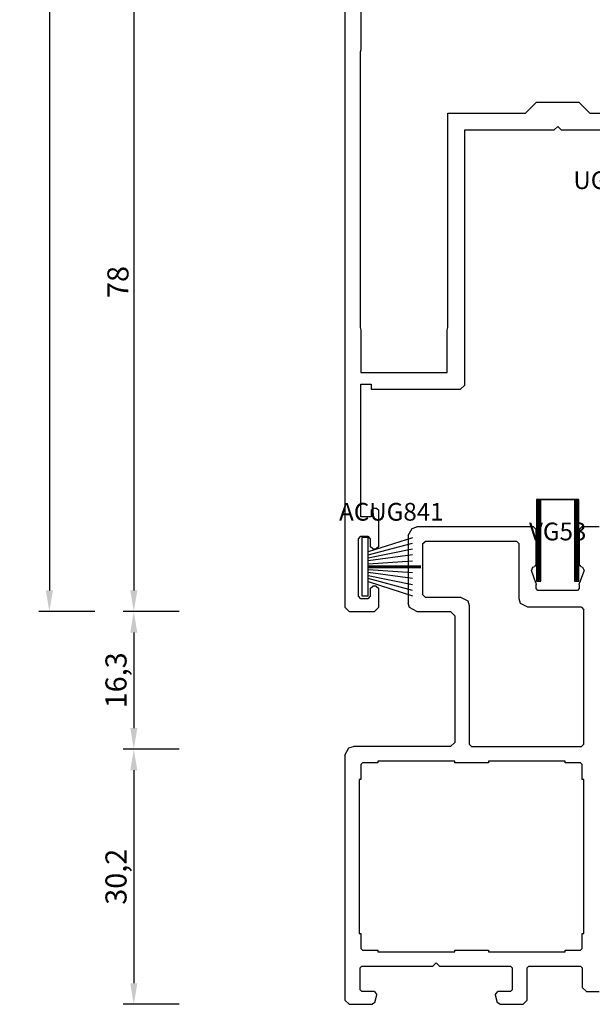
# Model space of a CAD drawing. Units: millimetres. Extents: x 50 to 3037, y -3749 to -520.
# Drawn here: x 2781 to 2849, y -2620 to -2503 of the extents above; entities that cross this region are included whole.
import ezdxf
from ezdxf.enums import TextEntityAlignment as Align

# ---------------------------------------------------------------- set-up
doc = ezdxf.new("R2010")
doc.units = ezdxf.units.MM
doc.header["$PDMODE"] = 3
doc.header["$PDSIZE"] = -3
for name, color, linetype in [('CrossSectionsDim', 7, 'Continuous'), ('CrossSectionsGums', 7, 'Continuous'), ('CrossSectionsProfils', 7, 'Continuous'), ('CrossSectionsTexts', 7, 'Continuous')]:
    doc.layers.add(name, color=color, linetype=linetype)
doc.styles.get("Standard").update_dxf_attribs({"font": 'simplex.shx', "height": 2.5})
doc.dimstyles.get("Standard").update_dxf_attribs({"dimtxt": 2.5, "dimasz": 2.5, "dimexe": 1.25, "dimexo": 0.625, "dimtad": 1, "dimtxsty": 'Standard', "dimcen": 2.5, "dimadec": 0, "dimazin": 2, "dimtfac": 1, "dimtdec": 4, "dimtofl": 0, "dimtmove": 0, "dimatfit": 3, "dimfxl": 1, "dimtolj": 1, "dimtzin": 0, "dimarcsym": 0})

# ---------------------------------------------------------------- blocks, each defined once
blk = doc.blocks.new('UG613_X', base_point=(0, 0))
at = {"layer": 'CrossSectionsProfils'}
for p, q in [((145.9, 56.5), (147.95, 56.5)), ((148.25, 56.2), (147.95, 56.5)), ((148.25, 56.2), (148.25, 52.11)), ((153.65, 56.5), (153.35, 56.2)), ((153.35, 52.11), (153.35, 56.2)), ((153.65, 56.5), (167.5, 56.5)), ((168.04, 56.34), (167.5, 56.5)), ((168.5, 55.5), (168.04, 56.34)), ((155.65, 54.8), (155.35, 54.5)), ((155.65, 54.8), (166.5, 54.8)), ((166.8, 54.5), (166.5, 54.8)), ((168.5, 55.5), (168.5, 47.5)), ((155.35, 48), (155.35, 54.5)), ((166.8, 54.5), (166.8, 48.5)), ((147.86, 51.76), (147.68, 51.37)), ((147.68, 51.37), (148.22, 49.88)), ((148.05, 51.83), (147.86, 51.76)), ((148.05, 51.83), (148.25, 52.11)), ((153.35, 52.11), (153.55, 51.83)), ((153.38, 49.88), (153.92, 51.37)), ((153.74, 51.76), (153.55, 51.83)), ((153.92, 51.37), (153.74, 51.76)), ((148.25, 49.71), (148.22, 49.88)), ((148.25, 49.71), (148.25, 49.2)), ((148.25, 49.2), (148.45, 49)), ((148.45, 49), (153.15, 49)), ((153.15, 49), (153.35, 49.2)), ((153.38, 49.88), (153.35, 49.71)), ((153.35, 49.2), (153.35, 49.71)), ((155.19, 47.46), (155.35, 48)), ((162.3, 48.2), (161.46, 47.74)), ((166.5, 48.2), (162.3, 48.2)), ((166.5, 48.2), (166.8, 48.5)), ((148, 47), (147.7, 46.7)), ((147.7, 30.8), (147.7, 46.7)), ((148, 47), (154.35, 47)), ((154.35, 47), (155.19, 47.46)), ((161.46, 47.74), (161.3, 47.2)), ((161.3, 47.2), (161.3, 30.8)), ((167.5, 46.5), (168.34, 46.96)), ((168.34, 46.96), (168.5, 47.5)), ((163.5, 46.5), (163, 46)), ((163, 46), (163, 31)), ((167.5, 46.5), (163.5, 46.5)), ((147.7, 30.8), (148, 30.5)), ((161, 30.5), (148, 30.5)), ((161, 30.5), (161.3, 30.8)), ((163, 31), (163.5, 30.5)), ((163.5, 30.5), (175, 30.5)), ((175.54, 30.34), (175, 30.5)), ((176, 29.5), (175.54, 30.34)), ((176, 29.5), (176, 0.5)), ((148.1, 28.6), (147.9, 28.4)), ((147.9, 26.6), (147.9, 28.4)), ((148.1, 28.6), (149.9, 28.6)), ((149.9, 28.6), (149.9, 28.8)), ((149.9, 28.8), (159, 28.8)), ((159, 28.8), (159, 28.6)), ((159, 28.6), (163, 28.6)), ((163, 28.6), (163, 28.8)), ((163, 28.8), (172.1, 28.8)), ((172.1, 28.8), (172.1, 28.6)), ((172.1, 28.6), (173.9, 28.6)), ((174.1, 28.4), (173.9, 28.6)), ((174.1, 28.4), (174.1, 26.6)), ((147.7, 8.4), (147.7, 26.6)), ((147.7, 26.6), (147.9, 26.6)), ((174.1, 26.6), (174.3, 26.6)), ((174.3, 26.6), (174.3, 8.4)), ((147.9, 8.4), (147.7, 8.4)), ((147.9, 6.6), (147.9, 8.4)), ((174.3, 8.4), (174.1, 8.4)), ((174.1, 8.4), (174.1, 6.6)), ((147.9, 6.6), (148.1, 6.4)), ((149.9, 6.4), (148.1, 6.4)), ((149.9, 6.2), (149.9, 6.4)), ((159, 6.2), (149.9, 6.2)), ((163, 6.4), (159, 6.4)), ((159, 6.4), (159, 6.2)), ((163, 6.2), (163, 6.4)), ((172.1, 6.2), (163, 6.2)), ((173.9, 6.4), (172.1, 6.4)), ((172.1, 6.4), (172.1, 6.2)), ((173.9, 6.4), (174.1, 6.6)), ((165.2, 4.9), (164.8, 4.5)), ((165.6, 4.5), (165.2, 4.9)), ((148.1, 4.5), (147.9, 4.3)), ((147.9, 4.3), (147.9, 2)), ((154.2, 4.5), (148.1, 4.5)), ((154.4, 4.3), (154.2, 4.5)), ((154.4, 0.5), (154.4, 4.3)), ((156.4, 4.5), (156.2, 4.3)), ((156.2, 4.3), (156.2, 1.7)), ((164.8, 4.5), (156.4, 4.5)), ((174, 4.5), (165.6, 4.5)), ((174.2, 4.3), (174, 4.5)), ((174.2, 1.7), (174.2, 4.3)), ((147.4, 1.5), (145.9, 1.5)), ((147.4, 1.5), (147.9, 2)), ((156.2, 1.7), (156.4, 1.5)), ((156.4, 1.5), (157.9, 1.5)), ((158.19, 1.12), (157.9, 1.5)), ((172.5, 1.5), (172.21, 1.12)), ((172.5, 1.5), (174, 1.5)), ((174, 1.5), (174.2, 1.7)), ((154.4, 0.5), (154.9, 0)), ((157.66, 0), (157.95, 0.22)), ((158.19, 1.12), (157.95, 0.22)), ((172.45, 0.22), (172.21, 1.12)), ((172.45, 0.22), (172.74, 0)), ((175.5, 0), (176, 0.5)), ((157.66, 0), (154.9, 0)), ((175.5, 0), (172.74, 0))]:
    blk.add_line(p, q, dxfattribs=at)
blk = doc.blocks.new('VG53_TEXT_2', base_point=(-148.3, -2569.93))
at = {"layer": 'CrossSectionsTexts'}
blk.add_text('VG53', height=2.1, dxfattribs=at).set_placement((-150.8, -2565.08), align=Align.CENTER)
blk = doc.blocks.new('VG53')
at = {"layer": 'CrossSectionsProfils'}
for p, q in [((0, 0), (0, 9.7)), ((0, 9.7), (5, 9.7)), ((0.15, 0.15), (0.15, 9.7)), ((0.15, 9.7), (4.85, 9.7)), ((4.65, 9.7), (0.35, 9.7)), ((0.35, 9.7), (0.35, 0.15)), ((4.5, 9.7), (0.5, 9.7)), ((0.5, 9.7), (0.5, 0)), ((4.5, 0), (4.5, 9.7)), ((4.65, 0.15), (4.65, 9.7)), ((4.85, 9.7), (4.85, 0.15)), ((5, 9.7), (5, 0)), ((0.5, 0), (0, 0)), ((0.35, 0.15), (0.15, 0.15)), ((5, 0), (4.5, 0)), ((4.85, 0.15), (4.65, 0.15))]:
    blk.add_line(p, q, dxfattribs=at)
blk = doc.blocks.new('UG820P_X_TEXT_2', base_point=(-109, -2573.5))
at = {"layer": 'CrossSectionsTexts'}
blk.add_text('UG820P X', height=2.1, dxfattribs=at).set_placement((-142.5, -2523.5), align=Align.CENTER)
blk = doc.blocks.new('UG820P_X', base_point=(0, 0))
at = {"layer": 'CrossSectionsProfils'}
for p, q in [((0.5, 100), (0, 99.5)), ((0, 0.5), (0, 99.5)), ((0.5, 100), (3.5, 100)), ((4, 99.5), (3.5, 100)), ((4, 99.5), (4, 97.94)), ((3, 98.85), (1.3, 98.85)), ((1.3, 98.85), (1.3, 92.85)), ((3, 97.55), (3, 98.85)), ((3.63, 97.46), (4, 97.94)), ((3, 97.55), (3.25, 97.36)), ((3.63, 97.46), (3.25, 97.36)), ((3.25, 94.34), (3, 94.15)), ((3, 92.85), (3, 94.15)), ((3.25, 94.34), (3.63, 94.24)), ((4, 93.76), (3.63, 94.24)), ((4, 93.76), (4, 90.8)), ((1.3, 92.85), (3, 92.85)), ((2.7, 91.7), (1.5, 91.7)), ((1.5, 91.7), (1.8, 76)), ((2.7, 90.8), (2.7, 91.7)), ((2.7, 90.8), (3, 90.5)), ((3.7, 90.5), (3, 90.5)), ((3.7, 90.5), (4, 90.8)), ((3, 76), (3, 77.2)), ((3, 77.2), (4, 77.2)), ((4, 77.2), (4, 75.7)), ((43.81, 76.75), (44.04, 77.63)), ((44.52, 78), (44.04, 77.63)), ((44.52, 78), (48.48, 78)), ((48.96, 77.63), (48.48, 78)), ((48.96, 77.63), (49.19, 76.75)), ((63.21, 76.75), (63.44, 77.63)), ((63.92, 78), (63.44, 77.63)), ((63.92, 78), (66.5, 78)), ((67, 77.5), (66.5, 78)), ((67, 77.5), (67, 0.5)), ((1.8, 76), (3, 76)), ((43.81, 76.75), (44, 76.5)), ((45.2, 76.5), (44, 76.5)), ((45.5, 76.2), (45.2, 76.5)), ((45.5, 73.8), (45.5, 76.2)), ((47.5, 76.5), (47.2, 76.2)), ((47.2, 76.2), (47.2, 73.8)), ((49, 76.5), (47.5, 76.5)), ((49, 76.5), (49.19, 76.75)), ((63.21, 76.75), (63.4, 76.5)), ((64.9, 76.5), (63.4, 76.5)), ((65.2, 76.2), (64.9, 76.5)), ((65.2, 73.8), (65.2, 76.2)), ((2.9, 74.7), (2.06, 74.24)), ((3, 74.7), (2.9, 74.7)), ((3, 74.7), (3.84, 75.16)), ((3.84, 75.16), (4, 75.7)), ((2.06, 74.24), (1.9, 73.7)), ((1.9, 73.7), (1.9, 71.1)), ((28.3, 73.5), (27.8, 73)), ((28.3, 73.5), (45.2, 73.5)), ((45.2, 73.5), (45.5, 73.8)), ((47.2, 73.8), (47.5, 73.5)), ((47.5, 73.5), (64.9, 73.5)), ((64.9, 73.5), (65.2, 73.8)), ((27.8, 71.59), (27.8, 73)), ((1.9, 71.1), (6.1, 71.1)), ((6.13, 71.1), (6.1, 71.1)), ((7.09, 70.84), (6.13, 71.1)), ((7.8, 71.26), (7.53, 71.03)), ((7.8, 71.26), (9.5, 71.35)), ((9.7, 71.09), (9.5, 71.35)), ((24.1, 71.35), (23.9, 71.09)), ((24.1, 71.35), (25.8, 71.26)), ((26.07, 71.03), (25.8, 71.26)), ((27.34, 71.09), (27.8, 71.59)), ((30.9, 66.5), (30.9, 71.5)), ((30.9, 71.5), (65.1, 71.5)), ((65.1, 71.5), (65.1, 66.5)), ((12.06, 71.02), (6.06, 65.03)), ((7.09, 70.84), (7.52, 71.03)), ((7.52, 71.03), (7.53, 71.03)), ((13.18, 71.02), (8.15, 66)), ((8.96, 68.21), (10.84, 70.9)), ((9.7, 71.09), (8.97, 68.68)), ((11.82, 68.8), (10.38, 70.24)), ((11.09, 71.02), (10.84, 70.9)), ((12.72, 69.02), (10.84, 70.9)), ((11.09, 71.02), (22.51, 71.02)), ((13.84, 69.02), (11.84, 71.02)), ((14.3, 71.02), (12.3, 69.02)), ((14.96, 69.02), (12.96, 71.02)), ((15.42, 71.02), (13.42, 69.02)), ((16.09, 69.02), (14.09, 71.02)), ((16.55, 71.02), (14.55, 69.02)), ((17.21, 69.02), (15.21, 71.02)), ((17.67, 71.02), (15.67, 69.02)), ((18.33, 69.02), (16.33, 71.02)), ((18.79, 71.02), (16.79, 69.02)), ((19.46, 69.02), (17.46, 71.02)), ((19.91, 71.02), (17.91, 69.02)), ((20.58, 69.02), (18.58, 71.02)), ((21.04, 71.02), (19.04, 69.02)), ((24.6, 66.12), (19.7, 71.02)), ((22.16, 71.02), (20.16, 69.02)), ((26.39, 65.45), (20.82, 71.02)), ((22.92, 70.67), (21.28, 69.02)), ((24.36, 68.61), (21.95, 71.02)), ((23.38, 70.01), (21.95, 68.57)), ((22.76, 70.9), (22.51, 71.02)), ((22.76, 70.9), (24.64, 68.21)), ((24.63, 68.68), (23.9, 71.09)), ((26.07, 71.03), (26.08, 71.03)), ((26.08, 71.03), (26.51, 70.84)), ((27.34, 71.09), (26.51, 70.84)), ((2.48, 69.01), (1.91, 68.24)), ((3.44, 68.94), (2.48, 69.01)), ((3.9, 68.1), (3.44, 68.94)), ((6.2, 69.62), (5.8, 69.32)), ((5.8, 69.32), (5.8, 65.58)), ((6.2, 69.25), (5.8, 68.85)), ((6.73, 69.07), (5.8, 68.14)), ((5.8, 67.85), (5.8, 68.85)), ((8.88, 66.12), (5.9, 69.11)), ((7.96, 68.55), (6.2, 69.62)), ((6.2, 69.25), (6.37, 69.25)), ((6.47, 69.22), (6.37, 69.25)), ((6.47, 69.22), (8.3, 68.17)), ((10.89, 67.48), (9.46, 68.92)), ((11.36, 68.14), (9.92, 69.58)), ((11.88, 68.9), (10, 66.21)), ((12.13, 69.02), (11.88, 68.9)), ((21.47, 69.02), (12.13, 69.02)), ((21.72, 68.9), (21.47, 69.02)), ((23.6, 66.21), (21.72, 68.9)), ((23.85, 69.35), (22.41, 67.91)), ((27.03, 69.17), (23.99, 66.12)), ((27.8, 68.81), (25.12, 66.12)), ((25.3, 68.17), (27.13, 69.22)), ((27.4, 69.62), (25.64, 68.55)), ((27.57, 67.65), (26.41, 68.81)), ((27.8, 68.54), (27.12, 69.22)), ((27.23, 69.25), (27.13, 69.22)), ((27.23, 69.25), (27.4, 69.25)), ((27.8, 69.32), (27.4, 69.62)), ((27.8, 68.85), (27.4, 69.25)), ((27.8, 65.58), (27.8, 69.32)), ((27.8, 68.85), (27.8, 67.85)), ((1.91, 68.24), (1.9, 68.1)), ((1.9, 56.45), (1.9, 68.1)), ((3.9, 68.1), (3.9, 62.45)), ((6.2, 67.68), (5.8, 68.09)), ((5.8, 67.85), (6, 67.65)), ((6.13, 67.65), (6, 67.65)), ((6.61, 67.7), (6.13, 67.65)), ((7.44, 68.66), (6.5, 67.72)), ((6.97, 66.89), (6.61, 67.7)), ((8.16, 68.25), (7.02, 67.11)), ((9.96, 66.17), (7.51, 68.62)), ((7.96, 68.55), (8.2, 68.23)), ((8.86, 68.55), (8.2, 68.23)), ((8.3, 68.17), (8.45, 68.12)), ((8.45, 68.12), (8.8, 68.12)), ((8.8, 68.12), (8.96, 68.21)), ((8.86, 68.55), (8.97, 68.68)), ((10.43, 66.82), (8.99, 68.26)), ((11.2, 67.93), (9.4, 66.12)), ((24.31, 68.68), (22.87, 67.25)), ((24.87, 68.12), (23.33, 66.59)), ((24.63, 68.68), (24.74, 68.55)), ((24.64, 68.21), (24.8, 68.12)), ((25.4, 68.23), (24.74, 68.55)), ((24.8, 68.12), (25.15, 68.12)), ((27.75, 65.22), (24.85, 68.12)), ((25.15, 68.12), (25.3, 68.17)), ((25.4, 68.23), (25.64, 68.55)), ((26.66, 67.43), (25.7, 68.39)), ((27.47, 67.65), (26.63, 67.36)), ((27.6, 67.65), (27.47, 67.65)), ((27.6, 67.65), (27.8, 67.85)), ((6, 66.6), (5.8, 66.4)), ((6.43, 66.53), (5.8, 65.89)), ((6, 66.6), (6.13, 66.6)), ((6.13, 66.6), (6.97, 66.89)), ((7.27, 65.49), (6.2, 66.57)), ((7.98, 65.9), (6.98, 66.91)), ((26.79, 66.67), (25.87, 65.76)), ((27.76, 66.52), (26.58, 65.35)), ((26.63, 67.36), (26.99, 66.55)), ((26.99, 66.55), (27.47, 66.6)), ((27.47, 66.6), (27.6, 66.6)), ((27.8, 66.29), (27.49, 66.6)), ((27.8, 66.4), (27.6, 66.6)), ((30.8, 66.2), (30.9, 66.5)), ((65.1, 66.5), (65.2, 66.2)), ((5.8, 65.4), (5.8, 66.4)), ((6.56, 65.08), (5.8, 65.84)), ((5.8, 65.58), (5.9, 65)), ((5.8, 65.4), (6.2, 65)), ((8.3, 66.08), (6.47, 65.03)), ((6.6, 65), (7.9, 65.75)), ((8.3, 65.75), (7.9, 65.75)), ((8.45, 66.12), (8.3, 66.08)), ((8.3, 65.75), (8.3, 64.31)), ((9.84, 66.12), (8.45, 66.12)), ((9.84, 66.12), (10, 66.21)), ((23.6, 66.21), (23.76, 66.12)), ((25.15, 66.12), (23.76, 66.12)), ((25.3, 66.08), (25.15, 66.12)), ((27.13, 65.03), (25.3, 66.08)), ((25.3, 64.31), (25.3, 65.75)), ((25.7, 65.75), (25.3, 65.75)), ((25.7, 65.75), (27, 65)), ((27.8, 65.44), (27.36, 65)), ((27.4, 65), (27.8, 65.4)), ((27.7, 65), (27.8, 65.58)), ((27.8, 66.4), (27.8, 65.4)), ((30.8, 59), (30.8, 66.2)), ((65.2, 66.2), (65.2, 33.6)), ((5.9, 65), (6.6, 65)), ((6.37, 65), (6.2, 65)), ((6.37, 65), (6.47, 65.03)), ((8.19, 63.75), (8.3, 64.31)), ((25.3, 64.31), (25.62, 63.38)), ((27, 65), (27.7, 65)), ((27.13, 65.03), (27.23, 65)), ((27.4, 65), (27.23, 65)), ((7.55, 63.01), (6.91, 62.27)), ((7.55, 63.01), (8.19, 63.75)), ((25.62, 63.38), (26.05, 63.01)), ((27.05, 62.43), (26.05, 63.01)), ((3.9, 62.45), (4.36, 61.61)), ((6.91, 62.27), (6.8, 61.71)), ((27.48, 62.06), (27.05, 62.43)), ((27.8, 61.13), (27.48, 62.06)), ((4.36, 61.61), (4.9, 61.45)), ((4.9, 61.45), (5.1, 61.45)), ((5.1, 61.45), (5.1, 56.45)), ((6.8, 61.71), (6.8, 36.69)), ((27.8, 37.27), (27.8, 61.13)), ((39.3, 60.3), (38, 59)), ((44.3, 60.3), (39.3, 60.3)), ((45.6, 59), (44.3, 60.3)), ((38, 59), (30.8, 59)), ((54.8, 59), (45.6, 59)), ((54.8, 33.6), (54.8, 59)), ((41.8, 57.4), (41.4, 57)), ((42.2, 57), (41.8, 57.4)), ((1.8, 56.15), (1.9, 56.45)), ((1.8, 42.25), (1.8, 56.15)), ((5.1, 56.45), (5.2, 56.15)), ((5.2, 56.15), (5.2, 42.25)), ((41.4, 57), (30.8, 57)), ((30.8, 57), (30.8, 26.8)), ((52.8, 57), (42.2, 57)), ((52.8, 26.8), (52.8, 57)), ((1.9, 41.95), (1.8, 42.25)), ((5.2, 42.25), (5.1, 41.95)), ((1.9, 29.3), (1.9, 41.95)), ((5.1, 41.95), (5.1, 36.95)), ((4.06, 36.49), (3.9, 35.95)), ((4.9, 36.95), (4.06, 36.49)), ((5.1, 36.95), (4.9, 36.95)), ((6.8, 36.69), (7.12, 35.76)), ((27.05, 35.97), (27.69, 36.71)), ((27.69, 36.71), (27.8, 37.27)), ((3.9, 35.95), (3.9, 29.3)), ((7.12, 35.76), (7.55, 35.39)), ((7.98, 35.02), (7.55, 35.39)), ((8.3, 34.09), (7.98, 35.02)), ((26.05, 35.39), (25.41, 34.65)), ((26.05, 35.39), (27.05, 35.97)), ((8.3, 34.09), (8.3, 32.65)), ((25.41, 34.65), (25.3, 34.09)), ((25.3, 32.65), (25.3, 34.09)), ((6, 33.4), (5.8, 33.2)), ((5.9, 33.4), (5.8, 32.82)), ((6.82, 33.24), (5.8, 32.22)), ((5.8, 33.2), (5.8, 32.1)), ((5.8, 32.82), (5.8, 29.08)), ((9.01, 30.07), (5.81, 33.27)), ((6.6, 33.4), (5.9, 33.4)), ((6.5, 33.4), (6, 33.4)), ((10.53, 33.58), (6.1, 29.15)), ((6.6, 33.37), (6.5, 33.4)), ((7.54, 32.83), (6.58, 31.87)), ((7.9, 32.65), (6.6, 33.4)), ((8.11, 32.5), (6.6, 33.37)), ((12.55, 27.66), (7.17, 33.04)), ((7.9, 32.65), (8.3, 32.65)), ((11.67, 33.6), (8.14, 30.06)), ((9.12, 32.68), (9.06, 32.58)), ((9.84, 33.36), (9.12, 32.68)), ((12.8, 33.6), (9.25, 30.05)), ((10.98, 31.48), (9.41, 33.04)), ((10.8, 33.6), (9.84, 33.36)), ((11.98, 31.6), (10.1, 33.47)), ((22.8, 33.6), (10.8, 33.6)), ((13.1, 31.6), (11.1, 33.6)), ((13.92, 33.6), (11.92, 31.6)), ((14.22, 31.6), (12.22, 33.6)), ((15.04, 33.6), (13.04, 31.6)), ((15.35, 31.6), (13.35, 33.6)), ((16.16, 33.6), (14.16, 31.6)), ((16.47, 31.6), (14.47, 33.6)), ((17.29, 33.6), (15.29, 31.6)), ((17.59, 31.6), (15.59, 33.6)), ((18.41, 33.6), (16.41, 31.6)), ((18.71, 31.6), (16.71, 33.6)), ((19.53, 33.6), (17.53, 31.6)), ((19.84, 31.6), (17.84, 33.6)), ((20.65, 33.6), (18.65, 31.6)), ((20.96, 31.6), (18.96, 33.6)), ((21.78, 33.6), (19.78, 31.6)), ((22.08, 31.6), (20.08, 33.6)), ((22.9, 33.6), (20.9, 31.6)), ((24.73, 30.07), (21.2, 33.6)), ((27.19, 33.4), (21.39, 27.6)), ((23.77, 33.35), (22.02, 31.6)), ((26.4, 29.52), (22.33, 33.6)), ((24.38, 32.83), (22.78, 31.24)), ((22.92, 33.6), (22.8, 33.6)), ((23.86, 33.29), (22.92, 33.6)), ((27.78, 29.27), (23.63, 33.42)), ((24.54, 32.58), (23.86, 33.29)), ((27.8, 32.89), (24.99, 30.07)), ((25.3, 32.65), (25.7, 32.65)), ((27, 33.37), (25.49, 32.5)), ((27, 33.4), (25.7, 32.65)), ((27.49, 31.8), (26.32, 32.98)), ((27.1, 33.4), (27, 33.37)), ((27.7, 33.4), (27, 33.4)), ((27.8, 32.62), (27.03, 33.39)), ((27.6, 33.4), (27.1, 33.4)), ((27.8, 33.2), (27.6, 33.4)), ((27.8, 32.82), (27.7, 33.4)), ((27.8, 32.1), (27.8, 33.2)), ((27.8, 29.08), (27.8, 32.82)), ((54.9, 33.3), (54.8, 33.6)), ((54.9, 28.3), (54.9, 33.3)), ((65.2, 33.6), (65.1, 33.3)), ((65.1, 33.3), (65.1, 28.3)), ((6.17, 31.8), (5.8, 32.17)), ((5.8, 32.1), (6.1, 31.8)), ((6.1, 31.8), (6.26, 31.8)), ((6.74, 31.85), (6.26, 31.8)), ((7.1, 31.04), (6.74, 31.85)), ((8.3, 32.47), (7.15, 31.32)), ((8.11, 32.5), (8.21, 32.47)), ((8.88, 32.47), (8.21, 32.47)), ((10.8, 30.53), (8.86, 32.47)), ((8.88, 32.47), (9.06, 32.58)), ((11.3, 31.6), (10.8, 31.1)), ((11.3, 31.6), (22.3, 31.6)), ((22.8, 31.1), (22.3, 31.6)), ((25.14, 32.47), (22.68, 30.02)), ((24.54, 32.58), (24.72, 32.47)), ((25.39, 32.47), (24.72, 32.47)), ((25.39, 32.47), (25.49, 32.5)), ((26.56, 31.62), (25.61, 32.57)), ((27.34, 31.8), (26.5, 31.51)), ((26.5, 31.51), (26.86, 30.7)), ((27.34, 31.8), (27.5, 31.8)), ((27.5, 31.8), (27.8, 32.1)), ((6.1, 30.75), (5.8, 30.45)), ((6.51, 30.68), (5.8, 29.97)), ((5.8, 30.45), (5.8, 29.35)), ((7.27, 29.57), (6.09, 30.75)), ((6.26, 30.75), (6.1, 30.75)), ((6.26, 30.75), (7.1, 31.04)), ((7.99, 29.98), (7.04, 30.93)), ((10.8, 30.48), (9.59, 29.27)), ((10.8, 30.37), (10.8, 31.1)), ((10.8, 30.37), (10.81, 30.3)), ((11.22, 29.19), (10.81, 30.3)), ((22.79, 30.3), (22.38, 29.19)), ((22.79, 30.3), (22.8, 30.37)), ((22.8, 31.1), (22.8, 30.37)), ((24.12, 29.57), (22.8, 30.88)), ((26.78, 30.74), (25.87, 29.83)), ((27.76, 30.6), (26.58, 29.42)), ((26.86, 30.7), (27.34, 30.75)), ((27.5, 30.75), (27.34, 30.75)), ((27.8, 30.37), (27.42, 30.75)), ((27.8, 30.45), (27.5, 30.75)), ((27.8, 29.35), (27.8, 30.45)), ((1.9, 29.3), (2.36, 28.46)), ((3.32, 28.39), (3.89, 29.16)), ((3.89, 29.16), (3.9, 29.3)), ((6.56, 29.16), (5.8, 29.92)), ((5.8, 29.35), (6, 29.15)), ((6, 29.15), (6.5, 29.15)), ((6.2, 28.78), (7.96, 29.85)), ((6.5, 29.15), (6.6, 29.18)), ((6.6, 29.18), (8.11, 30.05)), ((8.2, 30.17), (7.96, 29.85)), ((8.21, 30.07), (8.11, 30.05)), ((8.2, 30.17), (8.86, 29.85)), ((8.21, 30.07), (9.16, 30.07)), ((8.97, 29.72), (8.86, 29.85)), ((8.97, 29.72), (9.7, 27.31)), ((9.35, 29.94), (9.16, 30.07)), ((9.35, 29.94), (10.15, 27.73)), ((11.49, 27.6), (9.46, 29.63)), ((11.06, 29.62), (9.89, 28.45)), ((11.22, 29.19), (11.34, 29.07)), ((22.26, 29.07), (22.38, 29.19)), ((23.82, 28.74), (22.65, 29.91)), ((23.45, 27.73), (24.25, 29.94)), ((23.9, 27.31), (24.63, 29.72)), ((24.44, 30.07), (24.25, 29.94)), ((24.44, 30.07), (25.39, 30.07)), ((24.74, 29.85), (24.63, 29.72)), ((24.74, 29.85), (25.4, 30.17)), ((25.49, 30.05), (25.39, 30.07)), ((25.64, 29.85), (25.4, 30.17)), ((25.49, 30.05), (27, 29.18)), ((25.64, 29.85), (27.4, 28.78)), ((27, 29.18), (27.1, 29.15)), ((27.1, 29.15), (27.6, 29.15)), ((27.8, 29.52), (27.43, 29.15)), ((27.6, 29.15), (27.8, 29.35)), ((2.36, 28.46), (3.32, 28.39)), ((5.8, 29.08), (6.2, 28.78)), ((11.56, 29), (10.21, 27.65)), ((12.41, 28.73), (11.29, 27.6)), ((12.66, 28.64), (11.34, 29.07)), ((12.3, 27.6), (12.8, 28.1)), ((12.78, 27.98), (12.42, 27.62)), ((12.8, 28.45), (12.66, 28.64)), ((12.76, 28.57), (12.72, 28.62)), ((12.8, 28.1), (12.8, 28.45)), ((21.49, 28.82), (20.8, 28.13)), ((20.94, 28.64), (20.8, 28.45)), ((20.8, 28.45), (20.8, 28.1)), ((21.59, 27.6), (20.8, 28.39)), ((20.8, 28.1), (21.3, 27.6)), ((22.26, 29.07), (20.94, 28.64)), ((22.71, 27.6), (21.49, 28.82)), ((23.52, 27.92), (22.33, 29.11)), ((23.91, 29), (22.51, 27.6)), ((27.4, 28.78), (27.8, 29.08)), ((65.1, 28.3), (54.9, 28.3)), ((3.1, 26.9), (1.9, 26.9)), ((1.9, 26.9), (1.9, 11.2)), ((3.1, 26.3), (3.1, 26.9)), ((6.18, 27.35), (5.8, 26.86)), ((5.8, 26.86), (5.8, 26.8)), ((7.16, 27.59), (6.18, 27.35)), ((7.52, 27.37), (7.16, 27.59)), ((7.53, 27.37), (7.52, 27.37)), ((7.53, 27.37), (7.8, 27.14)), ((9.5, 27.05), (7.8, 27.14)), ((9.5, 27.05), (9.7, 27.31)), ((10.37, 27.6), (10.1, 27.86)), ((10.15, 27.73), (10.34, 27.6)), ((10.34, 27.6), (12.3, 27.6)), ((21.3, 27.6), (23.26, 27.6)), ((23.26, 27.6), (23.45, 27.73)), ((23.9, 27.31), (24.1, 27.05)), ((25.8, 27.14), (24.1, 27.05)), ((25.8, 27.14), (26.07, 27.37)), ((26.08, 27.37), (26.07, 27.37)), ((26.51, 27.56), (26.08, 27.37)), ((26.51, 27.56), (27.34, 27.31)), ((27.8, 26.8), (27.34, 27.31)), ((65.1, 26.9), (63.9, 26.9)), ((63.9, 26.9), (63.9, 26.3)), ((65.1, 11.2), (65.1, 26.9)), ((5.3, 26.3), (3.1, 26.3)), ((5.3, 26.3), (5.8, 26.8)), ((27.8, 26.8), (28.3, 26.3)), ((30.3, 26.3), (28.3, 26.3)), ((30.3, 26.3), (30.8, 26.8)), ((52.8, 26.8), (53.3, 26.3)), ((63.9, 26.3), (53.3, 26.3)), ((3.3, 12.2), (3.1, 12)), ((3.1, 11.2), (3.1, 12)), ((3.3, 12.2), (3.8, 12.2)), ((4, 12), (3.8, 12.2)), ((4, 12), (4, 7.7)), ((63.2, 12.2), (63, 12)), ((63, 7.7), (63, 12)), ((63.2, 12.2), (63.7, 12.2)), ((63.9, 12), (63.7, 12.2)), ((63.9, 12), (63.9, 11.2)), ((1.9, 11.2), (3.1, 11.2)), ((63.9, 11.2), (65.1, 11.2)), ((1.9, 8.9), (1.6, 8.6)), ((1.6, 8.6), (1.6, 1.8)), ((2.7, 8.9), (1.9, 8.9)), ((3, 8.6), (2.7, 8.9)), ((3, 7.7), (3, 8.6)), ((64.3, 8.9), (64, 8.6)), ((64, 8.6), (64, 7.7)), ((65.1, 8.9), (64.3, 8.9)), ((65.4, 8.6), (65.1, 8.9)), ((65.4, 1.8), (65.4, 8.6)), ((3, 7.7), (3.3, 7.4)), ((3.7, 7.4), (3.3, 7.4)), ((3.7, 7.4), (4, 7.7)), ((63, 7.7), (63.3, 7.4)), ((63.7, 7.4), (63.3, 7.4)), ((63.7, 7.4), (64, 7.7)), ((3.3, 3), (3, 2.7)), ((3, 1.8), (3, 2.7)), ((3.3, 3), (3.7, 3)), ((4, 2.7), (3.7, 3)), ((4, 2.7), (4, 0.5)), ((63.3, 3), (63, 2.7)), ((63, 0.5), (63, 2.7)), ((63.3, 3), (63.7, 3)), ((64, 2.7), (63.7, 3)), ((64, 2.7), (64, 1.8)), ((1.6, 1.8), (1.9, 1.5)), ((1.9, 1.5), (2.7, 1.5)), ((2.7, 1.5), (3, 1.8)), ((64, 1.8), (64.3, 1.5)), ((64.3, 1.5), (65.1, 1.5)), ((65.1, 1.5), (65.4, 1.8)), ((0, 0.5), (0.5, 0)), ((3.5, 0), (0.5, 0)), ((3.5, 0), (4, 0.5)), ((63, 0.5), (63.5, 0)), ((66.5, 0), (63.5, 0)), ((66.5, 0), (67, 0.5))]:
    blk.add_line(p, q, dxfattribs=at)
blk = doc.blocks.new('ACUG841_TEXT_2', base_point=(-174, -2568.2))
at = {"layer": 'CrossSectionsTexts'}
blk.add_text('ACUG841', height=2.1, dxfattribs=at).set_placement((-170.5, -2562.75), align=Align.CENTER)
blk = doc.blocks.new('ACUG841', base_point=(1684.01, 1577.41))
at = {"layer": 'CrossSectionsGums'}
for p, q in [((1687.46, 1577.41), (1680.56, 1577.41)), ((1680.56, 1577.41), (1680.56, 1576.66)), ((1687.46, 1576.66), (1687.46, 1577.41)), ((1682.26, 1576.66), (1680.56, 1571.41)), ((1680.56, 1576.66), (1687.46, 1576.66)), ((1681.21, 1571.41), (1682.61, 1576.66)), ((1682.96, 1576.66), (1681.91, 1571.41)), ((1682.61, 1571.41), (1683.31, 1576.66)), ((1683.66, 1576.66), (1683.31, 1571.41)), ((1683.91, 1576.66), (1683.91, 1570.41)), ((1684.01, 1576.66), (1684.01, 1570.41)), ((1684.11, 1576.66), (1684.11, 1570.41)), ((1684.36, 1576.66), (1684.71, 1571.41)), ((1685.41, 1571.41), (1684.71, 1576.66)), ((1685.06, 1576.66), (1686.11, 1571.41)), ((1685.41, 1576.66), (1686.81, 1571.41)), ((1687.41, 1571.41), (1685.76, 1576.66))]:
    blk.add_line(p, q, dxfattribs=at)
blk = doc.blocks.new('*D204')
at = {"layer": 'CrossSectionsDim', "color": 0, "lineweight": -2}
for p, q in [((-205.63, -566.5), (-212.25, -566.5)), ((-211, -569), (-211, -2571)), ((-205.63, -2573.5), (-212.25, -2573.5))]:
    blk.add_line(p, q, dxfattribs=at)
at = {"layer": 'CrossSectionsDim', "color": 0}
for points in [[(-210.58, -569), (-211.42, -569), (-211, -566.5)], [(-211.42, -2571), (-210.58, -2571), (-211, -2573.5)]]:
    blk.add_solid(points, dxfattribs=at)
at = {"layer": 'Defpoints', "color": 0}
for p in [(-205, -566.5), (-211, -2573.5), (-205, -2573.5)]:
    blk.add_point(p, dxfattribs=at)
at = {"layer": 'CrossSectionsDim', "color": 0, "insert": (-212.88, -1570), "char_height": 2.5, "attachment_point": 5, "rotation": 90}
blk.add_mtext('\\A1;2007', dxfattribs=at)
blk = doc.blocks.new('*D211')
at = {"layer": 'CrossSectionsDim', "color": 0, "lineweight": -2}
for p, q in [((-195.63, -2495.5), (-202.25, -2495.5)), ((-201, -2498), (-201, -2571)), ((-195.63, -2573.5), (-202.25, -2573.5))]:
    blk.add_line(p, q, dxfattribs=at)
at = {"layer": 'CrossSectionsDim', "color": 0}
for points in [[(-200.58, -2498), (-201.42, -2498), (-201, -2495.5)], [(-201.42, -2571), (-200.58, -2571), (-201, -2573.5)]]:
    blk.add_solid(points, dxfattribs=at)
at = {"layer": 'Defpoints', "color": 0}
for p in [(-195, -2495.5), (-201, -2573.5), (-195, -2573.5)]:
    blk.add_point(p, dxfattribs=at)
at = {"layer": 'CrossSectionsDim', "color": 0, "insert": (-202.88, -2534.5), "char_height": 2.5, "attachment_point": 5, "rotation": 90}
blk.add_mtext('\\A1;78', dxfattribs=at)
blk = doc.blocks.new('*D212')
at = {"layer": 'CrossSectionsDim', "color": 0, "lineweight": -2}
for p, q in [((-195.63, -2573.5), (-202.25, -2573.5)), ((-201, -2576), (-201, -2587.3)), ((-195.63, -2589.8), (-202.25, -2589.8))]:
    blk.add_line(p, q, dxfattribs=at)
at = {"layer": 'CrossSectionsDim', "color": 0}
for points in [[(-200.58, -2576), (-201.42, -2576), (-201, -2573.5)], [(-201.42, -2587.3), (-200.58, -2587.3), (-201, -2589.8)]]:
    blk.add_solid(points, dxfattribs=at)
at = {"layer": 'Defpoints', "color": 0}
for p in [(-195, -2573.5), (-201, -2589.8), (-195, -2589.8)]:
    blk.add_point(p, dxfattribs=at)
at = {"layer": 'CrossSectionsDim', "color": 0, "insert": (-203.11, -2581.65), "char_height": 2.5, "attachment_point": 5, "rotation": 90}
blk.add_mtext('\\A1;16,3', dxfattribs=at)
blk = doc.blocks.new('*D213')
at = {"layer": 'CrossSectionsDim', "color": 0, "lineweight": -2}
for p, q in [((-195.63, -2589.8), (-202.25, -2589.8)), ((-201, -2592.3), (-201, -2617.5)), ((-195.63, -2620), (-202.25, -2620))]:
    blk.add_line(p, q, dxfattribs=at)
at = {"layer": 'CrossSectionsDim', "color": 0}
for points in [[(-200.58, -2592.3), (-201.42, -2592.3), (-201, -2589.8)], [(-201.42, -2617.5), (-200.58, -2617.5), (-201, -2620)]]:
    blk.add_solid(points, dxfattribs=at)
at = {"layer": 'Defpoints', "color": 0}
for p in [(-195, -2589.8), (-201, -2620), (-195, -2620)]:
    blk.add_point(p, dxfattribs=at)
at = {"layer": 'CrossSectionsDim', "color": 0, "insert": (-203.11, -2604.9), "char_height": 2.5, "attachment_point": 5, "rotation": 90}
blk.add_mtext('\\A1;30,2', dxfattribs=at)
blk = doc.blocks.new('*D139')
at = {"layer": 'CrossSectionsDim', "color": 0, "lineweight": -2}
for p, q in [((2790.38, -566.5), (2783.75, -566.5)), ((2785, -569), (2785, -2571)), ((2790.38, -2573.5), (2783.75, -2573.5))]:
    blk.add_line(p, q, dxfattribs=at)
at = {"layer": 'CrossSectionsDim', "color": 0}
for points in [[(2785.42, -569), (2784.58, -569), (2785, -566.5)], [(2784.58, -2571), (2785.42, -2571), (2785, -2573.5)]]:
    blk.add_solid(points, dxfattribs=at)
at = {"layer": 'Defpoints', "color": 0}
for p in [(2791, -566.5), (2785, -2573.5), (2791, -2573.5)]:
    blk.add_point(p, dxfattribs=at)
at = {"layer": 'CrossSectionsDim', "color": 0, "insert": (2783.12, -1570), "char_height": 2.5, "attachment_point": 5, "rotation": 90}
blk.add_mtext('\\A1;2007', dxfattribs=at)
blk = doc.blocks.new('*D146')
at = {"layer": 'CrossSectionsDim', "color": 0, "lineweight": -2}
for p, q in [((2800.38, -2495.5), (2793.75, -2495.5)), ((2795, -2498), (2795, -2571)), ((2800.38, -2573.5), (2793.75, -2573.5))]:
    blk.add_line(p, q, dxfattribs=at)
at = {"layer": 'CrossSectionsDim', "color": 0}
for points in [[(2795.42, -2498), (2794.58, -2498), (2795, -2495.5)], [(2794.58, -2571), (2795.42, -2571), (2795, -2573.5)]]:
    blk.add_solid(points, dxfattribs=at)
at = {"layer": 'Defpoints', "color": 0}
for p in [(2801, -2495.5), (2795, -2573.5), (2801, -2573.5)]:
    blk.add_point(p, dxfattribs=at)
at = {"layer": 'CrossSectionsDim', "color": 0, "insert": (2793.12, -2534.5), "char_height": 2.5, "attachment_point": 5, "rotation": 90}
blk.add_mtext('\\A1;78', dxfattribs=at)
blk = doc.blocks.new('*D147')
at = {"layer": 'CrossSectionsDim', "color": 0, "lineweight": -2}
for p, q in [((2800.38, -2573.5), (2793.75, -2573.5)), ((2795, -2576), (2795, -2587.3)), ((2800.38, -2589.8), (2793.75, -2589.8))]:
    blk.add_line(p, q, dxfattribs=at)
at = {"layer": 'CrossSectionsDim', "color": 0}
for points in [[(2795.42, -2576), (2794.58, -2576), (2795, -2573.5)], [(2794.58, -2587.3), (2795.42, -2587.3), (2795, -2589.8)]]:
    blk.add_solid(points, dxfattribs=at)
at = {"layer": 'Defpoints', "color": 0}
for p in [(2801, -2573.5), (2795, -2589.8), (2801, -2589.8)]:
    blk.add_point(p, dxfattribs=at)
at = {"layer": 'CrossSectionsDim', "color": 0, "insert": (2792.89, -2581.65), "char_height": 2.5, "attachment_point": 5, "rotation": 90}
blk.add_mtext('\\A1;16,3', dxfattribs=at)
blk = doc.blocks.new('*D148')
at = {"layer": 'CrossSectionsDim', "color": 0, "lineweight": -2}
for p, q in [((2800.38, -2589.8), (2793.75, -2589.8)), ((2795, -2592.3), (2795, -2617.5)), ((2800.38, -2620), (2793.75, -2620))]:
    blk.add_line(p, q, dxfattribs=at)
at = {"layer": 'CrossSectionsDim', "color": 0}
for points in [[(2795.42, -2592.3), (2794.58, -2592.3), (2795, -2589.8)], [(2794.58, -2617.5), (2795.42, -2617.5), (2795, -2620)]]:
    blk.add_solid(points, dxfattribs=at)
at = {"layer": 'Defpoints', "color": 0}
for p in [(2801, -2589.8), (2795, -2620), (2801, -2620)]:
    blk.add_point(p, dxfattribs=at)
at = {"layer": 'CrossSectionsDim', "color": 0, "insert": (2792.89, -2604.9), "char_height": 2.5, "attachment_point": 5, "rotation": 90}
blk.add_mtext('\\A1;30,2', dxfattribs=at)
blk = doc.blocks.new('CS_1VERT2', base_point=(0, -520))
at = {"layer": 'CrossSectionsGums', "rotation": 90.00000000000001}
blk.add_blockref('ACUG841', (-174, -2568.2), dxfattribs=at)
at = {"layer": 'CrossSectionsProfils', "yscale": -1, "rotation": 180}
for name, p in [('UG820P_X', (-109, -2573.5)), ('VG53', (-148.3, -2569.931)), ('UG613_X', (0, -2620))]:
    blk.add_blockref(name, p, dxfattribs=at)
at = {"layer": 'CrossSectionsTexts'}
for name, p in [('UG820P_X_TEXT_2', (-109, -2573.5)), ('ACUG841_TEXT_2', (-174, -2568.2)), ('VG53_TEXT_2', (-148.3, -2569.931))]:
    blk.add_blockref(name, p, dxfattribs=at)
at = {"layer": 'CrossSectionsDim'}
for base, p1, p2, picture, middle in [((-211, -2573.5), (-205, -566.5), (-205, -2573.5), '*D204', (-211, -1570)), ((-201, -2573.5), (-195, -2495.5), (-195, -2573.5), '*D211', (-201, -2534.5)), ((-201, -2589.8), (-195, -2573.5), (-195, -2589.8), '*D212', (-201, -2581.65)), ((-201, -2620), (-195, -2589.8), (-195, -2620), '*D213', (-201, -2604.9))]:
    dim = blk.add_linear_dim(base=base, p1=p1, p2=p2, angle=90, dimstyle='Standard', dxfattribs=at)
    dim.commit()
    dim.dimension.update_dxf_attribs({"geometry": picture, "text_midpoint": middle, "dimtype": 160})

msp = doc.modelspace()

# ---------------------------------------------------------------- block references
msp.add_blockref('CS_1VERT2', (2996, -520))
at = {"layer": 'CrossSectionsGums', "rotation": 90.00000000000001}
msp.add_blockref('ACUG841', (2822, -2568.2), dxfattribs=at)
at = {"layer": 'CrossSectionsProfils', "yscale": -1, "rotation": 180}
for name, p in [('UG820P_X', (2887, -2573.5)), ('VG53', (2847.7, -2569.931)), ('UG613_X', (2996, -2620))]:
    msp.add_blockref(name, p, dxfattribs=at)
at = {"layer": 'CrossSectionsTexts'}
for name, p in [('UG820P_X_TEXT_2', (2887, -2573.5)), ('ACUG841_TEXT_2', (2822, -2568.2)), ('VG53_TEXT_2', (2847.7, -2569.931))]:
    msp.add_blockref(name, p, dxfattribs=at)

# ---------------------------------------------------------------- dimensions: what is measured, and where the dimension line sits
at = {"layer": 'CrossSectionsDim'}
for base, p1, p2, picture, middle in [((2785, -2573.5), (2791, -566.5), (2791, -2573.5), '*D139', (2785, -1570)), ((2795, -2573.5), (2801, -2495.5), (2801, -2573.5), '*D146', (2795, -2534.5)), ((2795, -2589.8), (2801, -2573.5), (2801, -2589.8), '*D147', (2795, -2581.65)), ((2795, -2620), (2801, -2589.8), (2801, -2620), '*D148', (2795, -2604.9))]:
    dim = msp.add_linear_dim(base=base, p1=p1, p2=p2, angle=90, dimstyle='Standard', dxfattribs=at)
    dim.commit()
    dim.dimension.update_dxf_attribs({"geometry": picture, "text_midpoint": middle, "dimtype": 160})

doc.saveas('drawing.dxf')
